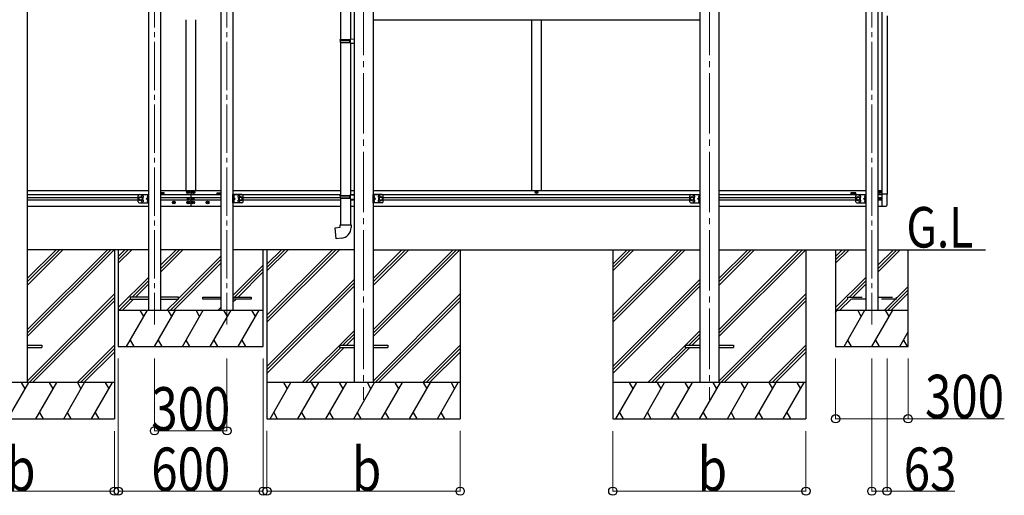
# Model space of a CAD drawing. Units: millimetres. Extents: x 0 to 33640, y 0 to 23760.
# Drawn here: x 14887 to 18965, y 4611 to 6581 of the extents above; entities that cross this region are included whole.
import ezdxf

# ---------------------------------------------------------------- set-up
doc = ezdxf.new("R2010")
doc.units = ezdxf.units.MM
doc.linetypes.add('YCENTER_1', pattern=[13, 10, -1, 1, -1])
doc.linetypes.add('YHIDDEN_1', pattern=[4, 3, -1])
for name, color, linetype, lineweight in [('USER1', 3, 'Continuous', 13), ('YKK_12', 2, 'Continuous', 13), ('YKK_13', 4, 'Continuous', 30), ('YKK_A1', 4, 'Continuous', 30), ('YKK_D', 6, 'Continuous', 13)]:
    doc.layers.add(name, color=color, linetype=linetype, lineweight=lineweight)
doc.styles.add('text-b', font='extslim2.shx', dxfattribs={"width": 0.8, "bigfont": 'extfont2.shx'})

msp = doc.modelspace()

# ---------------------------------------------------------------- linework, layer by layer
at = {"layer": 'YKK_12', "linetype": 'YCENTER_1', "ltscale": 25}
for p, q in [((16311.2, 7984.1), (16311.2, 5006.7)), ((17743.2, 7984.1), (17743.2, 5006.7))]:
    msp.add_line(p, q, dxfattribs=at)
at = {"layer": 'YKK_12', "linetype": 'YCENTER_1', "ltscale": 20}
for p, q in [((15445.2, 7529), (15445.2, 5318.3)), ((15745.2, 7529), (15745.2, 5318.3)), ((18416.2, 7529), (18416.2, 5318.3))]:
    msp.add_line(p, q, dxfattribs=at)
at = {"layer": 'YKK_13'}
for p, q in [((16215.7, 7242.5), (16215.7, 6498.3)), ((16257.7, 7239.9), (16257.7, 6500.8)), ((16213.7, 6496.3), (16214.7, 6498.3)), ((16213.7, 6496.3), (16257.7, 6496.3)), ((16213.7, 6496.3), (16213.7, 6488.3)), ((16213.7, 6488.3), (16257.7, 6488.3)), ((16213.7, 6488.3), (16214.7, 6486.3)), ((16214.7, 6498.3), (16257.7, 6498.3)), ((16214.7, 6486.3), (16257.7, 6486.3)), ((16215.7, 6486.3), (16215.7, 5853.1)), ((16253.2, 6496.3), (16252.8, 6498.3)), ((16253.2, 6488.3), (16252.8, 6486.3)), ((16253.2, 6496.3), (16253.2, 6488.3)), ((16255.7, 6500.8), (16271.7, 6501.3)), ((16255.7, 6498.8), (16255.7, 6500.8)), ((16255.7, 6498.8), (16257.7, 6498.8)), ((16255.7, 6485.8), (16257.7, 6485.8)), ((16255.7, 6483.8), (16255.7, 6485.8)), ((16255.7, 6483.8), (16271.7, 6483.3)), ((16257.7, 6485.8), (16257.7, 6498.8)), ((16257.7, 6483.7), (16257.7, 5855.7)), ((16271.7, 6501.3), (16271.7, 6483.3)), ((15581.7, 5865.9), (15581.7, 5866.9)), ((15581.7, 5866.9), (15582.7, 5866.9)), ((15582.7, 5865.9), (15581.7, 5865.9)), ((15583.2, 5839.8), (15583.2, 5839)), ((15584, 5839.8), (15583.2, 5839.8)), ((15583.2, 5839), (15584, 5839)), ((15583.7, 5867.9), (15583.7, 5868.9)), ((15583.7, 5868.9), (15584.7, 5868.9)), ((15583.7, 5863.9), (15583.7, 5864.9)), ((15584.7, 5863.9), (15583.7, 5863.9)), ((15584.7, 5868.9), (15584.7, 5867.9)), ((15584.7, 5864.9), (15584.7, 5863.9)), ((15585.6, 5841.4), (15584.8, 5841.4)), ((15584.8, 5841.4), (15584.8, 5840.6)), ((15584.8, 5838.1), (15584.8, 5837.3)), ((15584.8, 5837.3), (15585.6, 5837.3)), ((15585.6, 5840.6), (15585.6, 5841.4)), ((15585.6, 5837.3), (15585.6, 5838.1)), ((15585.7, 5866.9), (15586.7, 5866.9)), ((15586.7, 5865.9), (15585.7, 5865.9)), ((15587.3, 5839.8), (15586.4, 5839.8)), ((15586.4, 5839), (15587.3, 5839)), ((15586.7, 5866.9), (15586.7, 5865.9)), ((15587.3, 5839), (15587.3, 5839.8)), ((15603.2, 5839), (15603.2, 5839.8)), ((15603.2, 5839.8), (15604, 5839.8)), ((15604, 5839), (15603.2, 5839)), ((15603.7, 5866.9), (15603.7, 5865.9)), ((15604.7, 5866.9), (15603.7, 5866.9)), ((15603.7, 5865.9), (15604.7, 5865.9)), ((15604.8, 5840.6), (15604.8, 5841.4)), ((15604.8, 5841.4), (15605.6, 5841.4)), ((15604.8, 5837.3), (15604.8, 5838.1)), ((15605.6, 5837.3), (15604.8, 5837.3)), ((15605.6, 5841.4), (15605.6, 5840.6)), ((15605.6, 5838.1), (15605.6, 5837.3)), ((15606.7, 5868.9), (15605.7, 5868.9)), ((15605.7, 5868.9), (15605.7, 5867.9)), ((15605.7, 5864.9), (15605.7, 5863.9)), ((15605.7, 5863.9), (15606.7, 5863.9)), ((15606.5, 5839.8), (15607.3, 5839.8)), ((15607.3, 5839), (15606.5, 5839)), ((15606.7, 5867.9), (15606.7, 5868.9)), ((15606.7, 5863.9), (15606.7, 5864.9)), ((15607.3, 5839.8), (15607.3, 5839)), ((15608.7, 5866.9), (15607.7, 5866.9)), ((15607.7, 5865.9), (15608.7, 5865.9)), ((15608.7, 5865.9), (15608.7, 5866.9)), ((16213.7, 5851.1), (16214.7, 5853.1)), ((16213.7, 5851.1), (16257.7, 5851.1)), ((16213.7, 5851.1), (16213.7, 5843.1)), ((16213.7, 5843.1), (16257.7, 5843.1)), ((16213.7, 5843.1), (16214.7, 5841.1)), ((16214.7, 5853.1), (16257.7, 5853.1)), ((16214.7, 5841.1), (16257.7, 5841.1)), ((16215.7, 5841.1), (16215.7, 5731.1)), ((16253.2, 5851.1), (16252.8, 5853.1)), ((16253.2, 5843.1), (16252.8, 5841.1)), ((16253.2, 5851.1), (16253.2, 5843.1)), ((16255.7, 5855.6), (16271.7, 5856.1)), ((16255.7, 5853.6), (16255.7, 5855.6)), ((16255.7, 5853.6), (16257.7, 5853.6)), ((16255.7, 5840.6), (16257.7, 5840.6)), ((16255.7, 5838.6), (16255.7, 5840.6)), ((16255.7, 5838.6), (16271.7, 5838.2)), ((16257.7, 5840.6), (16257.7, 5853.6)), ((16257.7, 5838.6), (16257.7, 5731.1)), ((16271.7, 5856.1), (16271.7, 5838.2)), ((15522.7, 5824.4), (15522.7, 5823.4)), ((15523.7, 5824.4), (15522.7, 5824.4)), ((15522.7, 5823.4), (15523.7, 5823.4)), ((15525.7, 5826.4), (15524.7, 5826.4)), ((15524.7, 5826.4), (15524.7, 5825.4)), ((15524.7, 5822.4), (15524.7, 5821.4)), ((15524.7, 5821.4), (15525.7, 5821.4)), ((15525.7, 5825.4), (15525.7, 5826.4)), ((15525.7, 5821.4), (15525.7, 5822.4)), ((15527.7, 5824.4), (15526.7, 5824.4)), ((15526.7, 5823.4), (15527.7, 5823.4)), ((15527.7, 5823.4), (15527.7, 5824.4)), ((15582.7, 5824.4), (15582.7, 5823.4)), ((15583.7, 5824.4), (15582.7, 5824.4)), ((15582.7, 5823.4), (15583.7, 5823.4)), ((15585.7, 5826.4), (15584.7, 5826.4)), ((15584.7, 5826.4), (15584.7, 5825.4)), ((15584.7, 5822.4), (15584.7, 5821.4)), ((15584.7, 5821.4), (15585.7, 5821.4)), ((15585.7, 5825.4), (15585.7, 5826.4)), ((15585.7, 5821.4), (15585.7, 5822.4)), ((15587.7, 5824.4), (15586.7, 5824.4)), ((15586.7, 5823.4), (15587.7, 5823.4)), ((15587.7, 5823.4), (15587.7, 5824.4)), ((15602.7, 5823.4), (15602.7, 5824.4)), ((15602.7, 5824.4), (15603.7, 5824.4)), ((15603.7, 5823.4), (15602.7, 5823.4)), ((15604.7, 5825.4), (15604.7, 5826.4)), ((15604.7, 5826.4), (15605.7, 5826.4)), ((15604.7, 5821.4), (15604.7, 5822.4)), ((15605.7, 5821.4), (15604.7, 5821.4)), ((15605.7, 5826.4), (15605.7, 5825.4)), ((15605.7, 5822.4), (15605.7, 5821.4)), ((15606.7, 5824.4), (15607.7, 5824.4)), ((15607.7, 5823.4), (15606.7, 5823.4)), ((15607.7, 5824.4), (15607.7, 5823.4)), ((15662.7, 5823.4), (15662.7, 5824.4)), ((15662.7, 5824.4), (15663.7, 5824.4)), ((15663.7, 5823.4), (15662.7, 5823.4)), ((15664.7, 5825.4), (15664.7, 5826.4)), ((15664.7, 5826.4), (15665.7, 5826.4)), ((15664.7, 5821.4), (15664.7, 5822.4)), ((15665.7, 5821.4), (15664.7, 5821.4)), ((15665.7, 5826.4), (15665.7, 5825.4)), ((15665.7, 5822.4), (15665.7, 5821.4)), ((15666.7, 5824.4), (15667.7, 5824.4)), ((15667.7, 5823.4), (15666.7, 5823.4)), ((15667.7, 5824.4), (15667.7, 5823.4)), ((16193.8, 5719.4), (16213.7, 5721.1)), ((16197.8, 5673.6), (16193.8, 5719.4)), ((16213.7, 5731.1), (16259.7, 5731.1)), ((16213.7, 5721.1), (16213.7, 5731.1)), ((16259.7, 5731.1), (16259.7, 5720.2)), ((16218.6, 5675.4), (16197.8, 5673.6))]:
    msp.add_line(p, q, dxfattribs=at)
at = {"layer": 'YKK_13', "linetype": 'Continuous', "ltscale": 20}
for p, q in [((15378.2, 5826.9), (15378.2, 5851.9)), ((15381.7, 5843.1), (15388.2, 5846.9)), ((15381.7, 5835.6), (15381.7, 5843.1)), ((15388.2, 5831.9), (15381.7, 5835.6)), ((15383.2, 5856.9), (15420.2, 5856.9)), ((15388.2, 5846.9), (15394.7, 5843.1)), ((15394.7, 5835.6), (15388.2, 5831.9)), ((15394.7, 5843.1), (15394.7, 5835.6)), ((15410.7, 5839.4), (15417.7, 5844.4)), ((15417.7, 5834.4), (15410.7, 5839.4)), ((15417.7, 5839.4), (15410.7, 5839.4)), ((15417.7, 5821.9), (15417.7, 5856.9)), ((15420.2, 5821.9), (15420.2, 5856.9)), ((15770.2, 5821.9), (15770.2, 5856.9)), ((15807.2, 5856.9), (15770.2, 5856.9)), ((15772.7, 5821.9), (15772.7, 5856.9)), ((15779.7, 5839.4), (15772.7, 5844.4)), ((15772.7, 5834.4), (15779.7, 5839.4)), ((15772.7, 5839.4), (15779.7, 5839.4)), ((15802.2, 5846.9), (15795.7, 5843.1)), ((15795.7, 5843.1), (15795.7, 5835.6)), ((15795.7, 5835.6), (15802.2, 5831.9)), ((15808.7, 5843.1), (15802.2, 5846.9)), ((15802.2, 5831.9), (15808.7, 5835.6)), ((15808.7, 5835.6), (15808.7, 5843.1)), ((15812.2, 5826.9), (15812.2, 5851.9)), ((16350.7, 5821.9), (16350.7, 5856.9)), ((16387.7, 5856.9), (16350.7, 5856.9)), ((16353.2, 5821.9), (16353.2, 5856.9)), ((16360.2, 5839.4), (16353.2, 5844.4)), ((16353.2, 5834.4), (16360.2, 5839.4)), ((16353.2, 5839.4), (16360.2, 5839.4)), ((16382.7, 5846.9), (16376.2, 5843.1)), ((16376.2, 5843.1), (16376.2, 5835.6)), ((16376.2, 5835.6), (16382.7, 5831.9)), ((16389.2, 5843.1), (16382.7, 5846.9)), ((16382.7, 5831.9), (16389.2, 5835.6)), ((16389.2, 5835.6), (16389.2, 5843.1)), ((16392.7, 5826.9), (16392.7, 5851.9)), ((17661.7, 5826.9), (17661.7, 5851.9)), ((17665.2, 5843.1), (17671.7, 5846.9)), ((17665.2, 5835.6), (17665.2, 5843.1)), ((17671.7, 5831.9), (17665.2, 5835.6)), ((17666.7, 5856.9), (17703.7, 5856.9)), ((17671.7, 5846.9), (17678.2, 5843.1)), ((17678.2, 5835.6), (17671.7, 5831.9)), ((17678.2, 5843.1), (17678.2, 5835.6)), ((17694.2, 5839.4), (17701.2, 5844.4)), ((17701.2, 5834.4), (17694.2, 5839.4)), ((17701.2, 5839.4), (17694.2, 5839.4)), ((17701.2, 5821.9), (17701.2, 5856.9)), ((17703.7, 5821.9), (17703.7, 5856.9)), ((18349.2, 5826.9), (18349.2, 5851.9)), ((18352.7, 5843.1), (18359.2, 5846.9)), ((18352.7, 5835.6), (18352.7, 5843.1)), ((18359.2, 5831.9), (18352.7, 5835.6)), ((18354.2, 5856.9), (18391.2, 5856.9)), ((18359.2, 5846.9), (18365.7, 5843.1)), ((18365.7, 5835.6), (18359.2, 5831.9)), ((18365.7, 5843.1), (18365.7, 5835.6)), ((18381.7, 5839.4), (18388.7, 5844.4)), ((18388.7, 5834.4), (18381.7, 5839.4)), ((18388.7, 5839.4), (18381.7, 5839.4)), ((18388.7, 5821.9), (18388.7, 5856.9)), ((18391.2, 5821.9), (18391.2, 5856.9)), ((18479.7, 5857.6), (18459.2, 5857.6)), ((18459.2, 5808.4), (18459.2, 5857.6)), ((18479.7, 5814.7), (18479.7, 5857.6)), ((15383.2, 5821.9), (15420.2, 5821.9)), ((15807.2, 5821.9), (15770.2, 5821.9)), ((16387.7, 5821.9), (16350.7, 5821.9)), ((17666.7, 5821.9), (17703.7, 5821.9)), ((18354.2, 5821.9), (18391.2, 5821.9)), ((18459.2, 5808.4), (18474.5, 5809.2)), ((15345.2, 5432), (15345.2, 5424)), ((15420.2, 5432), (15345.2, 5432)), ((15345.2, 5424), (15420.2, 5424)), ((15545.2, 5432), (15470.2, 5432)), ((15470.2, 5424), (15545.2, 5424)), ((15545.2, 5424), (15545.2, 5432)), ((15645.2, 5424), (15645.2, 5432)), ((15645.2, 5432), (15720.2, 5432)), ((15720.2, 5424), (15645.2, 5424)), ((15770.2, 5432), (15845.2, 5432)), ((15845.2, 5424), (15770.2, 5424)), ((15845.2, 5432), (15845.2, 5424))]:
    msp.add_line(p, q, dxfattribs=at)
at = {"layer": 'YKK_13', "linetype": 'YHIDDEN_1', "ltscale": 0.5}
for p, q in [((15417.5, 5849.6), (15415.2, 5850.7)), ((15417.5, 5847.2), (15415.2, 5846.1)), ((15417.5, 5831.6), (15415.2, 5832.7)), ((15418.1, 5848.4), (15417.5, 5849.6)), ((15418.1, 5848.4), (15417.5, 5847.2)), ((15418.1, 5830.4), (15417.5, 5831.6)), ((15772.3, 5848.4), (15773, 5849.6)), ((15772.3, 5848.4), (15773, 5847.2)), ((15772.3, 5830.4), (15773, 5831.6)), ((15773, 5849.6), (15775.2, 5850.7)), ((15773, 5847.2), (15775.2, 5846.1)), ((15773, 5831.6), (15775.2, 5832.7)), ((16352.8, 5848.4), (16353.5, 5849.6)), ((16352.8, 5848.4), (16353.5, 5847.2)), ((16352.8, 5830.4), (16353.5, 5831.6)), ((16353.5, 5849.6), (16355.7, 5850.7)), ((16353.5, 5847.2), (16355.7, 5846.1)), ((16353.5, 5831.6), (16355.7, 5832.7)), ((17701, 5849.6), (17698.7, 5850.7)), ((17701, 5847.2), (17698.7, 5846.1)), ((17701, 5831.6), (17698.7, 5832.7)), ((17701.6, 5848.4), (17701, 5849.6)), ((17701.6, 5848.4), (17701, 5847.2)), ((17701.6, 5830.4), (17701, 5831.6)), ((18388.5, 5849.6), (18386.2, 5850.7)), ((18388.5, 5847.2), (18386.2, 5846.1)), ((18388.5, 5831.6), (18386.2, 5832.7)), ((18389.1, 5848.4), (18388.5, 5849.6)), ((18389.1, 5848.4), (18388.5, 5847.2)), ((18389.1, 5830.4), (18388.5, 5831.6)), ((15417.5, 5829.2), (15415.2, 5828.1)), ((15418.1, 5830.4), (15417.5, 5829.2)), ((15772.3, 5830.4), (15773, 5829.2)), ((15773, 5829.2), (15775.2, 5828.1)), ((16352.8, 5830.4), (16353.5, 5829.2)), ((16353.5, 5829.2), (16355.7, 5828.1)), ((17701, 5829.2), (17698.7, 5828.1)), ((17701.6, 5830.4), (17701, 5829.2)), ((18388.5, 5829.2), (18386.2, 5828.1)), ((18389.1, 5830.4), (18388.5, 5829.2))]:
    msp.add_line(p, q, dxfattribs=at)
at = {"layer": 'YKK_13', "linetype": 'Continuous'}
for p, q in [((15417.2, 5852.4), (15416.4, 5852.2)), ((15417.2, 5844.4), (15416.4, 5844.5)), ((15417.2, 5834.4), (15416.4, 5834.2)), ((15417.2, 5844.4), (15417.2, 5852.4)), ((15417.2, 5852.4), (15417.7, 5852.3)), ((15417.2, 5844.4), (15417.7, 5844.5)), ((15417.2, 5826.4), (15417.2, 5834.4)), ((15417.2, 5834.4), (15417.7, 5834.3)), ((15417.7, 5852.3), (15417.7, 5844.5)), ((15417.7, 5834.3), (15417.7, 5826.5)), ((15773.2, 5852.4), (15772.7, 5852.3)), ((15772.7, 5852.3), (15772.7, 5844.5)), ((15773.2, 5844.4), (15772.7, 5844.5)), ((15773.2, 5834.4), (15772.7, 5834.3)), ((15772.7, 5834.3), (15772.7, 5826.5)), ((15773.2, 5844.4), (15773.2, 5852.4)), ((15773.2, 5852.4), (15774, 5852.2)), ((15773.2, 5844.4), (15774, 5844.5)), ((15773.2, 5826.4), (15773.2, 5834.4)), ((15773.2, 5834.4), (15774, 5834.2)), ((16353.7, 5852.4), (16353.2, 5852.3)), ((16353.2, 5852.3), (16353.2, 5844.5)), ((16353.7, 5844.4), (16353.2, 5844.5)), ((16353.7, 5834.4), (16353.2, 5834.3)), ((16353.2, 5834.3), (16353.2, 5826.5)), ((16353.7, 5844.4), (16353.7, 5852.4)), ((16353.7, 5852.4), (16354.5, 5852.2)), ((16353.7, 5844.4), (16354.5, 5844.5)), ((16353.7, 5826.4), (16353.7, 5834.4)), ((16353.7, 5834.4), (16354.5, 5834.2)), ((17700.7, 5852.4), (17699.9, 5852.2)), ((17700.7, 5844.4), (17699.9, 5844.5)), ((17700.7, 5834.4), (17699.9, 5834.2)), ((17700.7, 5844.4), (17700.7, 5852.4)), ((17700.7, 5852.4), (17701.2, 5852.3)), ((17700.7, 5844.4), (17701.2, 5844.5)), ((17700.7, 5826.4), (17700.7, 5834.4)), ((17700.7, 5834.4), (17701.2, 5834.3)), ((17701.2, 5852.3), (17701.2, 5844.5)), ((17701.2, 5834.3), (17701.2, 5826.5)), ((18388.2, 5852.4), (18387.4, 5852.2)), ((18388.2, 5844.4), (18387.4, 5844.5)), ((18388.2, 5834.4), (18387.4, 5834.2)), ((18388.2, 5844.4), (18388.2, 5852.4)), ((18388.2, 5852.4), (18388.7, 5852.3)), ((18388.2, 5844.4), (18388.7, 5844.5)), ((18388.2, 5826.4), (18388.2, 5834.4)), ((18388.2, 5834.4), (18388.7, 5834.3)), ((18388.7, 5852.3), (18388.7, 5844.5)), ((18388.7, 5834.3), (18388.7, 5826.5)), ((15417.2, 5826.4), (15416.4, 5826.5)), ((15417.2, 5826.4), (15417.7, 5826.5)), ((15773.2, 5826.4), (15772.7, 5826.5)), ((15773.2, 5826.4), (15774, 5826.5)), ((16353.7, 5826.4), (16353.2, 5826.5)), ((16353.7, 5826.4), (16354.5, 5826.5)), ((17700.7, 5826.4), (17699.9, 5826.5)), ((17700.7, 5826.4), (17701.2, 5826.5)), ((18388.2, 5826.4), (18387.4, 5826.5)), ((18388.2, 5826.4), (18388.7, 5826.5))]:
    msp.add_line(p, q, dxfattribs=at)
at = {"layer": 'YKK_13', "linetype": 'Continuous', "ltscale": 0.5}
for p, q in [((17024.7, 5865.9), (17024.7, 5866.9)), ((17024.7, 5866.9), (17025.7, 5866.9)), ((17025.7, 5865.9), (17024.7, 5865.9)), ((17026.7, 5867.9), (17026.7, 5868.9)), ((17026.7, 5868.9), (17027.7, 5868.9)), ((17026.7, 5863.9), (17026.7, 5864.9)), ((17027.7, 5863.9), (17026.7, 5863.9)), ((17027.7, 5868.9), (17027.7, 5867.9)), ((17027.7, 5864.9), (17027.7, 5863.9)), ((17028.7, 5866.9), (17029.7, 5866.9)), ((17029.7, 5865.9), (17028.7, 5865.9)), ((17029.7, 5866.9), (17029.7, 5865.9)), ((18445.7, 5866.9), (18445.7, 5865.9)), ((18446.7, 5866.9), (18445.7, 5866.9)), ((18445.7, 5865.9), (18446.7, 5865.9)), ((18447.2, 5839), (18447.2, 5839.8)), ((18447.2, 5839.8), (18448, 5839.8)), ((18448, 5839), (18447.2, 5839)), ((18448.7, 5868.9), (18447.7, 5868.9)), ((18447.7, 5868.9), (18447.7, 5867.9)), ((18447.7, 5864.9), (18447.7, 5863.9)), ((18447.7, 5863.9), (18448.7, 5863.9)), ((18448.7, 5867.9), (18448.7, 5868.9)), ((18448.7, 5863.9), (18448.7, 5864.9)), ((18448.8, 5840.6), (18448.8, 5841.4)), ((18448.8, 5841.4), (18449.6, 5841.4)), ((18448.8, 5837.3), (18448.8, 5838.1)), ((18449.6, 5837.3), (18448.8, 5837.3)), ((18449.6, 5841.4), (18449.6, 5840.6)), ((18449.6, 5838.1), (18449.6, 5837.3)), ((18450.7, 5866.9), (18449.7, 5866.9)), ((18449.7, 5865.9), (18450.7, 5865.9)), ((18450.5, 5839.8), (18451.3, 5839.8)), ((18451.3, 5839), (18450.5, 5839)), ((18450.7, 5865.9), (18450.7, 5866.9)), ((18451.3, 5839.8), (18451.3, 5839))]:
    msp.add_line(p, q, dxfattribs=at)
at = {"layer": 'YKK_13', "linetype": 'YHIDDEN_1', "ltscale": 20}
for p, q in [((18316.2, 5424), (18316.2, 5432)), ((18316.2, 5432), (18391.2, 5432)), ((18391.2, 5424), (18316.2, 5424)), ((18441.2, 5432), (18516.2, 5432)), ((18516.2, 5424), (18441.2, 5424)), ((18516.2, 5432), (18516.2, 5424))]:
    msp.add_line(p, q, dxfattribs=at)
at = {"layer": 'YKK_13', "ltscale": 25}
for p, q in [((14918.7, 5232.5), (14979.2, 5232.5)), ((14918.7, 5223.5), (14979.2, 5223.5)), ((14979.2, 5232.5), (14979.2, 5223.5)), ((16211.2, 5232.5), (16211.2, 5223.5)), ((16211.2, 5232.5), (16271.7, 5232.5)), ((16211.2, 5223.5), (16271.7, 5223.5)), ((16350.7, 5232.5), (16411.2, 5232.5)), ((16350.7, 5223.5), (16411.2, 5223.5)), ((16411.2, 5232.5), (16411.2, 5223.5)), ((17643.2, 5232.5), (17643.2, 5223.5)), ((17643.2, 5232.5), (17703.7, 5232.5)), ((17643.2, 5223.5), (17703.7, 5223.5)), ((17782.7, 5232.5), (17843.2, 5232.5)), ((17782.7, 5223.5), (17843.2, 5223.5)), ((17843.2, 5232.5), (17843.2, 5223.5))]:
    msp.add_line(p, q, dxfattribs=at)
at = {"layer": 'YKK_13'}
for centre, radius in [((15584.2, 5866.4), 5.9), ((15606.2, 5866.4), 5.9), ((15585.2, 5839.4), 3.75), ((15605.2, 5839.4), 3.75), ((15525.2, 5823.9), 5.9), ((15585.2, 5823.9), 5.9), ((15605.2, 5823.9), 5.9), ((15665.2, 5823.9), 5.9)]:
    msp.add_circle(centre, radius, dxfattribs=at)
at = {"layer": 'YKK_13', "linetype": 'Continuous', "ltscale": 0.5}
for centre, radius in [((17027.2, 5866.4), 5.9), ((18448.2, 5866.4), 5.9), ((18449.2, 5839.4), 3.75)]:
    msp.add_circle(centre, radius, dxfattribs=at)
at = {"layer": 'YKK_13', "linetype": 'Continuous', "ltscale": 20}
for centre, radius in [((15388.2, 5839.4), 8.5), ((15388.2, 5839.4), 7.5), ((15388.2, 5839.4), 6.5), ((15802.2, 5839.4), 8.5), ((15802.2, 5839.4), 7.5), ((15802.2, 5839.4), 6.5), ((16382.7, 5839.4), 8.5), ((16382.7, 5839.4), 7.5), ((16382.7, 5839.4), 6.5), ((17671.7, 5839.4), 8.5), ((17671.7, 5839.4), 7.5), ((17671.7, 5839.4), 6.5), ((18359.2, 5839.4), 8.5), ((18359.2, 5839.4), 7.5), ((18359.2, 5839.4), 6.5)]:
    msp.add_circle(centre, radius, dxfattribs=at)
at = {"layer": 'YKK_13', "linetype": 'Continuous', "ltscale": 0.5}
for centre, radius, start, end in [((15383.2, 5851.9), 5, 90, 180), ((15395.2, 5847.9), 4.25, 274.7608, 186.2943), ((15395.2, 5830.9), 4.25, 173.7057, 85.2392), ((15795.2, 5847.9), 4.25, 353.7057, 265.2392), ((15795.2, 5830.9), 4.25, 94.7608, 6.2943), ((15807.2, 5851.9), 5, 0, 90), ((16375.7, 5847.9), 4.25, 353.7057, 265.2392), ((16375.7, 5830.9), 4.25, 94.7608, 6.2943), ((16387.7, 5851.9), 5, 0, 90), ((17025.7, 5867.9), 1, 270, 0), ((17025.7, 5864.9), 1, 0, 90), ((17028.7, 5867.9), 1, 180, 270), ((17028.7, 5864.9), 1, 90, 180), ((17666.7, 5851.9), 5, 90, 180), ((17678.7, 5847.9), 4.25, 274.7608, 186.2943), ((17678.7, 5830.9), 4.25, 173.7057, 85.2392), ((18354.2, 5851.9), 5, 90, 180), ((18366.2, 5847.9), 4.25, 274.7608, 186.2943), ((18366.2, 5830.9), 4.25, 173.7057, 85.2392), ((18446.7, 5867.9), 1, 270, 0), ((18446.7, 5864.9), 1, 0, 90), ((18448, 5840.6), 0.82, 270, 0), ((18448, 5838.1), 0.82, 0, 90), ((18449.7, 5867.9), 1, 180, 270), ((18449.7, 5864.9), 1, 90, 180), ((18450.5, 5840.6), 0.82, 180, 270), ((18450.5, 5838.1), 0.82, 90, 180), ((15383.2, 5826.9), 5, 180, 270), ((15807.2, 5826.9), 5, 270, 0), ((16387.7, 5826.9), 5, 270, 0), ((17666.7, 5826.9), 5, 180, 270), ((18354.2, 5826.9), 5, 180, 270), ((18474.2, 5814.7), 5.5, 273, 0)]:
    msp.add_arc(centre, radius, start, end, dxfattribs=at)
at = {"layer": 'YKK_13', "linetype": 'Continuous'}
for centre, radius, start, end in [((15421.3, 5848.4), 6.5, 147.9441, 212.0559), ((15421.3, 5830.4), 6.5, 147.9441, 212.0559), ((15416.6, 5851.3), 0.9, 100, 147.9441), ((15416.6, 5845.4), 0.9, 212.0559, 260), ((15416.6, 5833.3), 0.9, 100, 147.9441), ((15773.9, 5851.3), 0.9, 32.0559, 80), ((15773.9, 5845.4), 0.9, 280, 327.9441), ((15773.9, 5833.3), 0.9, 32.0559, 80), ((15769.1, 5848.4), 6.5, 327.9441, 32.0559), ((15769.1, 5830.4), 6.5, 327.9441, 32.0559), ((16354.4, 5851.3), 0.9, 32.0559, 80), ((16354.4, 5845.4), 0.9, 280, 327.9441), ((16354.4, 5833.3), 0.9, 32.0559, 80), ((16349.6, 5848.4), 6.5, 327.9441, 32.0559), ((16349.6, 5830.4), 6.5, 327.9441, 32.0559), ((17704.8, 5848.4), 6.5, 147.9441, 212.0559), ((17704.8, 5830.4), 6.5, 147.9441, 212.0559), ((17700.1, 5851.3), 0.9, 100, 147.9441), ((17700.1, 5845.4), 0.9, 212.0559, 260), ((17700.1, 5833.3), 0.9, 100, 147.9441), ((18392.3, 5848.4), 6.5, 147.9441, 212.0559), ((18392.3, 5830.4), 6.5, 147.9441, 212.0559), ((18387.6, 5851.3), 0.9, 100, 147.9441), ((18387.6, 5845.4), 0.9, 212.0559, 260), ((18387.6, 5833.3), 0.9, 100, 147.9441), ((15416.6, 5827.4), 0.9, 212.0559, 260), ((15773.9, 5827.4), 0.9, 280, 327.9441), ((16354.4, 5827.4), 0.9, 280, 327.9441), ((17700.1, 5827.4), 0.9, 212.0559, 260), ((18387.6, 5827.4), 0.9, 212.0559, 260)]:
    msp.add_arc(centre, radius, start, end, dxfattribs=at)
at = {"layer": 'YKK_13'}
for centre, radius, start, end in [((15582.7, 5867.9), 1, 270, 0), ((15582.7, 5864.9), 1, 0, 90), ((15584, 5840.6), 0.82, 270, 0), ((15584, 5838.1), 0.82, 0, 90), ((15585.7, 5867.9), 1, 180, 270), ((15585.7, 5864.9), 1, 90, 180), ((15586.4, 5840.6), 0.82, 180, 270), ((15586.4, 5838.1), 0.82, 90, 180), ((15604, 5840.6), 0.82, 270, 0), ((15604, 5838.1), 0.82, 0, 90), ((15604.7, 5867.9), 1, 270, 0), ((15604.7, 5864.9), 1, 0, 90), ((15606.5, 5840.6), 0.82, 180, 270), ((15606.5, 5838.1), 0.82, 90, 180), ((15607.7, 5867.9), 1, 180, 270), ((15607.7, 5864.9), 1, 90, 180), ((15523.7, 5825.4), 1, 270, 0), ((15523.7, 5822.4), 1, 0, 90), ((15526.7, 5825.4), 1, 180, 270), ((15526.7, 5822.4), 1, 90, 180), ((15583.7, 5825.4), 1, 270, 0), ((15583.7, 5822.4), 1, 0, 90), ((15586.7, 5825.4), 1, 180, 270), ((15586.7, 5822.4), 1, 90, 180), ((15603.7, 5825.4), 1, 270, 0), ((15603.7, 5822.4), 1, 0, 90), ((15606.7, 5825.4), 1, 180, 270), ((15606.7, 5822.4), 1, 90, 180), ((15663.7, 5825.4), 1, 270, 0), ((15663.7, 5822.4), 1, 0, 90), ((15666.7, 5825.4), 1, 180, 270), ((15666.7, 5822.4), 1, 90, 180), ((16214.7, 5720.2), 45, 275, 0)]:
    msp.add_arc(centre, radius, start, end, dxfattribs=at)
at = {"layer": 'YKK_A1', "ltscale": 20}
for p, q in [((14918.7, 7554.4), (14918.7, 5078)), ((16271.7, 7554.4), (16271.7, 5078)), ((16350.7, 7554.4), (16350.7, 5078)), ((17703.7, 7554.4), (17703.7, 5078)), ((17782.7, 7554.4), (17782.7, 5078))]:
    msp.add_line(p, q, dxfattribs=at)
at = {"layer": 'YKK_A1', "linetype": 'Continuous', "ltscale": 20}
for p, q in [((15420.2, 7522.1), (15420.2, 5378)), ((15470.2, 7522.1), (15470.2, 5378)), ((15720.2, 7522.1), (15720.2, 5378)), ((15770.2, 7522.1), (15770.2, 5378)), ((18391.2, 7522.1), (18391.2, 5378)), ((18441.2, 7522.1), (18441.2, 5378)), ((18459.2, 5808.4), (18459.2, 7482.4)), ((17007.2, 6580.9), (17007.2, 5872.9)), ((17047.2, 6580.9), (17047.2, 5872.9)), ((18479.2, 6596.4), (18479.2, 5857.6)), ((14918.7, 5872.9), (15420.2, 5872.9)), ((15470.2, 5872.9), (15595.2, 5872.9)), ((15595.2, 5872.9), (15720.2, 5872.9)), ((15770.2, 5872.9), (16215.7, 5872.9)), ((16257.7, 5872.9), (16271.7, 5872.9)), ((16350.7, 5872.9), (17703.7, 5872.9)), ((17782.7, 5872.9), (18391.2, 5872.9)), ((18441.2, 5872.9), (18459.2, 5872.9)), ((14918.7, 5857.4), (15420.2, 5857.4)), ((14918.7, 5843.9), (15378.2, 5843.9)), ((14918.7, 5834.9), (15378.2, 5834.9)), ((15470.2, 5857.4), (15595.2, 5857.4)), ((15470.2, 5843.9), (15595.2, 5843.9)), ((15470.2, 5834.9), (15595.2, 5834.9)), ((15595.2, 5857.4), (15720.2, 5857.4)), ((15595.2, 5843.9), (15720.2, 5843.9)), ((15595.2, 5834.9), (15720.2, 5834.9)), ((15770.2, 5857.4), (16215.7, 5857.4)), ((15812.2, 5843.9), (16213.7, 5843.9)), ((15812.2, 5834.9), (16215.7, 5834.9)), ((16257.7, 5857.4), (16271.7, 5857.4)), ((16257.7, 5834.9), (16271.7, 5834.9)), ((16350.7, 5857.4), (17703.7, 5857.4)), ((16392.7, 5843.9), (17661.7, 5843.9)), ((16392.7, 5834.9), (17661.7, 5834.9)), ((17782.7, 5857.4), (18391.2, 5857.4)), ((17782.7, 5843.9), (18349.2, 5843.9)), ((17782.7, 5834.9), (18349.2, 5834.9)), ((18441.2, 5857.4), (18459.2, 5857.4)), ((18441.2, 5843.9), (18459.2, 5843.9)), ((18441.2, 5834.9), (18459.2, 5834.9)), ((14918.7, 5808.9), (15420.2, 5808.9)), ((15470.2, 5808.9), (15595.2, 5808.9)), ((15595.2, 5808.9), (15720.2, 5808.9)), ((15770.2, 5808.9), (16215.7, 5808.9)), ((16257.7, 5808.9), (16271.7, 5808.9)), ((16350.5, 5808.9), (17703.7, 5808.9)), ((17782.7, 5808.9), (18391.2, 5808.9)), ((18441.2, 5808.9), (18459.2, 5808.9)), ((15295.2, 5628), (15295.2, 5228)), ((15295.2, 5600.6), (15322.6, 5628)), ((15295.2, 5586.5), (15336.7, 5628)), ((15295.2, 5572.3), (15350.9, 5628)), ((15470.2, 5535.2), (15563, 5628)), ((15470.2, 5549.4), (15548.8, 5628)), ((15470.2, 5563.5), (15534.7, 5628)), ((15895.2, 5228), (15895.2, 5628)), ((18266.2, 5628), (18266.2, 5228)), ((18266.2, 5600.6), (18293.6, 5628)), ((18266.2, 5586.5), (18307.7, 5628)), ((18266.2, 5572.3), (18321.9, 5628)), ((18441.2, 5535.2), (18534, 5628)), ((18441.2, 5549.4), (18519.8, 5628)), ((18441.2, 5563.5), (18505.7, 5628)), ((18566.2, 5228), (18566.2, 5628)), ((15511, 5378), (15720.2, 5587.2)), ((15545.2, 5426.4), (15720.2, 5601.4)), ((15525.1, 5378), (15720.2, 5573.1)), ((15770.2, 5439.2), (15895.2, 5564.2)), ((15777.1, 5432), (15895.2, 5550.1)), ((15295.2, 5388.5), (15420.2, 5513.5)), ((15791.2, 5432), (15895.2, 5535.9)), ((18266.2, 5388.5), (18391.2, 5513.5)), ((15352.8, 5432), (15420.2, 5499.4)), ((15367, 5432), (15420.2, 5485.2)), ((18323.8, 5432), (18391.2, 5499.4)), ((18338, 5432), (18391.2, 5485.2)), ((18516.2, 5426.4), (18566.2, 5476.4)), ((15298.8, 5378), (15344.8, 5424)), ((15313, 5378), (15359, 5424)), ((15496.8, 5378), (15542.8, 5424)), ((15770.2, 5410.9), (15783.2, 5424)), ((18269.8, 5378), (18316.2, 5424.4)), ((18284, 5378), (18330, 5424)), ((18467.8, 5378), (18513.8, 5424)), ((18482, 5378), (18566.2, 5462.2)), ((18496.1, 5378), (18566.2, 5448.1)), ((15709, 5378), (15720.2, 5389.2)), ((15295.2, 5378), (15895.2, 5378)), ((15329.8, 5228), (15416.4, 5378)), ((15401.4, 5352), (15386.4, 5378)), ((15445.2, 5228), (15531.8, 5378)), ((15516.8, 5352), (15501.8, 5378)), ((15560.7, 5228), (15647.3, 5378)), ((15632.3, 5352), (15617.3, 5378)), ((15676.2, 5228), (15762.8, 5378)), ((15747.8, 5352), (15732.8, 5378)), ((15791.6, 5228), (15878.2, 5378)), ((15863.2, 5352), (15848.2, 5378)), ((18266.2, 5368.2), (18271.9, 5378)), ((18266.2, 5378), (18566.2, 5378)), ((18300.8, 5228), (18387.4, 5378)), ((18372.4, 5352), (18357.4, 5378)), ((18416.2, 5228), (18502.8, 5378)), ((18487.8, 5352), (18472.8, 5378)), ((18531.7, 5228), (18566.2, 5287.8)), ((15295.2, 5228), (15895.2, 5228)), ((15344.8, 5254), (15359.8, 5228)), ((15460.2, 5254), (15475.2, 5228)), ((15575.7, 5254), (15590.7, 5228)), ((15691.2, 5254), (15706.2, 5228)), ((15806.6, 5254), (15821.6, 5228)), ((18266.2, 5228), (18566.2, 5228)), ((18315.8, 5254), (18330.8, 5228)), ((18431.2, 5254), (18446.2, 5228)), ((18546.7, 5254), (18561.7, 5228))]:
    msp.add_line(p, q, dxfattribs=at)
at = {"layer": 'YKK_A1'}
for p, q in [((15575.2, 6580.9), (15575.2, 5872.9)), ((15615.2, 6580.9), (15615.2, 5872.9)), ((15595.2, 5872.9), (15595.2, 5808.9)), ((15595.2, 5872.9), (15595.2, 5808.9)), ((15485.2, 5864.4), (15470.2, 5864.4)), ((15470.2, 5859.4), (15485.2, 5859.4)), ((15485.2, 5859.4), (15485.2, 5864.4)), ((15705.2, 5859.4), (15705.2, 5864.4)), ((15705.2, 5864.4), (15720.2, 5864.4)), ((15720.2, 5859.4), (15705.2, 5859.4)), ((18349.2, 5864.4), (18329.2, 5864.4)), ((18329.2, 5864.4), (18329.2, 5859.4)), ((18329.2, 5859.4), (18349.2, 5859.4)), ((18349.2, 5859.4), (18349.2, 5864.4))]:
    msp.add_line(p, q, dxfattribs=at)
at = {"layer": 'YKK_A1', "linetype": 'Continuous', "ltscale": 0.5}
msp.add_line((16350.7, 6580.9), (17703.7, 6580.9), dxfattribs=at)
at = {"layer": 'YKK_A1', "ltscale": 25}
for p, q in [((15420.2, 5628), (14918.7, 5628)), ((15279.2, 5628), (15279.2, 4928)), ((15720.2, 5628), (15470.2, 5628)), ((16271.7, 5628), (15770.2, 5628)), ((15911.2, 5628), (15911.2, 4928)), ((16350.7, 5628), (17703.7, 5628)), ((16711.2, 5628), (16711.2, 4928)), ((17343.2, 5628), (17343.2, 4928)), ((17782.7, 5628), (18391.2, 5628)), ((18143.2, 5628), (18143.2, 4928)), ((18441.2, 5628), (18886.4, 5628))]:
    msp.add_line(p, q, dxfattribs=at)
at = {"layer": 'YKK_A1', "linetype": 'Continuous', "ltscale": 25}
for p, q in [((14918.7, 5268.2), (15278.5, 5628)), ((14918.7, 5296.5), (15250.2, 5628)), ((14918.7, 5282.4), (15264.3, 5628)), ((14918.7, 5480.3), (15066.4, 5628)), ((14918.7, 5494.5), (15052.2, 5628)), ((14918.7, 5508.6), (15038.1, 5628)), ((15911.2, 5356.5), (16182.7, 5628)), ((15911.2, 5342.3), (16196.9, 5628)), ((15911.2, 5328.2), (16211, 5628)), ((15911.2, 5568.6), (15970.6, 5628)), ((15911.2, 5554.5), (15984.7, 5628)), ((15911.2, 5540.3), (15998.9, 5628)), ((16350.7, 5268.2), (16710.5, 5628)), ((16350.7, 5296.5), (16682.2, 5628)), ((16350.7, 5282.4), (16696.3, 5628)), ((16350.7, 5480.3), (16498.4, 5628)), ((16350.7, 5494.5), (16484.2, 5628)), ((16350.7, 5508.6), (16470.1, 5628)), ((17343.2, 5356.5), (17614.7, 5628)), ((17343.2, 5342.3), (17628.9, 5628)), ((17343.2, 5328.2), (17643, 5628)), ((17343.2, 5568.6), (17402.6, 5628)), ((17343.2, 5554.5), (17416.7, 5628)), ((17343.2, 5540.3), (17430.9, 5628)), ((17782.7, 5268.2), (18142.5, 5628)), ((17782.7, 5296.5), (18114.2, 5628)), ((17782.7, 5282.4), (18128.3, 5628)), ((17782.7, 5480.3), (17930.4, 5628)), ((17782.7, 5494.5), (17916.2, 5628)), ((17782.7, 5508.6), (17902.1, 5628)), ((15911.2, 5144.3), (16271.7, 5504.8)), ((17343.2, 5144.3), (17703.7, 5504.8)), ((15911.2, 5130.2), (16271.7, 5490.7)), ((15911.2, 5116.1), (16271.7, 5476.6)), ((17343.2, 5130.2), (17703.7, 5490.7)), ((17343.2, 5116.1), (17703.7, 5476.6)), ((14918.7, 5084.4), (15279.2, 5444.9)), ((14926.5, 5078), (15279.2, 5430.7)), ((16350.7, 5084.4), (16711.2, 5444.9)), ((16358.5, 5078), (16711.2, 5430.7)), ((17782.7, 5084.4), (18143.2, 5444.9)), ((17790.5, 5078), (18143.2, 5430.7)), ((14940.6, 5078), (15279.2, 5416.6)), ((16372.6, 5078), (16711.2, 5416.6)), ((17804.6, 5078), (18143.2, 5416.6)), ((16057, 5078), (16271.7, 5292.7)), ((16225.6, 5232.5), (16271.7, 5278.6)), ((16239.8, 5232.5), (16271.7, 5264.4)), ((17489, 5078), (17703.7, 5292.7)), ((17657.6, 5232.5), (17703.7, 5278.6)), ((17671.8, 5232.5), (17703.7, 5264.4)), ((15124.5, 5078), (15279.2, 5232.7)), ((16071.1, 5078), (16216.6, 5223.5)), ((16085.3, 5078), (16230.8, 5223.5)), ((16556.5, 5078), (16711.2, 5232.7)), ((17503.1, 5078), (17648.6, 5223.5)), ((17517.3, 5078), (17662.8, 5223.5)), ((17988.5, 5078), (18143.2, 5232.7)), ((15138.6, 5078), (15279.2, 5218.6)), ((15152.7, 5078), (15279.2, 5204.5)), ((16570.6, 5078), (16711.2, 5218.6)), ((16584.7, 5078), (16711.2, 5204.5)), ((18002.6, 5078), (18143.2, 5218.6)), ((18016.7, 5078), (18143.2, 5204.5)), ((15279.2, 5078), (14479.2, 5078)), ((14838.3, 4928), (14924.9, 5078)), ((14909.9, 5052), (14894.9, 5078)), ((14953.8, 4928), (15040.4, 5078)), ((15025.4, 5052), (15010.4, 5078)), ((15069.3, 4928), (15155.9, 5078)), ((15125.9, 5078), (15140.9, 5052)), ((15184.7, 4928), (15271.3, 5078)), ((15241.3, 5078), (15256.3, 5052)), ((16711.2, 5078), (15911.2, 5078)), ((15923.9, 4928), (16010.5, 5078)), ((15995.5, 5052), (15980.5, 5078)), ((16039.4, 4928), (16126, 5078)), ((16111, 5052), (16096, 5078)), ((16154.9, 4928), (16241.5, 5078)), ((16226.5, 5052), (16211.5, 5078)), ((16270.3, 4928), (16356.9, 5078)), ((16341.9, 5052), (16326.9, 5078)), ((16385.8, 4928), (16472.4, 5078)), ((16457.4, 5052), (16442.4, 5078)), ((16501.3, 4928), (16587.9, 5078)), ((16557.9, 5078), (16572.9, 5052)), ((16616.7, 4928), (16703.3, 5078)), ((16673.3, 5078), (16688.3, 5052)), ((18143.2, 5078), (17343.2, 5078)), ((17355.9, 4928), (17442.5, 5078)), ((17427.5, 5052), (17412.5, 5078)), ((17471.4, 4928), (17558, 5078)), ((17543, 5052), (17528, 5078)), ((17586.9, 4928), (17673.5, 5078)), ((17658.5, 5052), (17643.5, 5078)), ((17702.3, 4928), (17788.9, 5078)), ((17773.9, 5052), (17758.9, 5078)), ((17817.8, 4928), (17904.4, 5078)), ((17889.4, 5052), (17874.4, 5078)), ((17933.3, 4928), (18019.9, 5078)), ((17989.9, 5078), (18004.9, 5052)), ((18048.7, 4928), (18135.3, 5078)), ((18105.3, 5078), (18120.3, 5052)), ((14968.8, 4954), (14983.8, 4928)), ((15084.3, 4954), (15099.3, 4928)), ((15199.7, 4954), (15214.7, 4928)), ((15938.9, 4954), (15953.9, 4928)), ((16054.4, 4954), (16069.4, 4928)), ((16169.9, 4954), (16184.9, 4928)), ((16285.3, 4954), (16300.3, 4928)), ((16400.8, 4954), (16415.8, 4928)), ((16516.3, 4954), (16531.3, 4928)), ((16631.7, 4954), (16646.7, 4928)), ((17370.9, 4954), (17385.9, 4928)), ((17486.4, 4954), (17501.4, 4928)), ((17601.9, 4954), (17616.9, 4928)), ((17717.3, 4954), (17732.3, 4928)), ((17832.8, 4954), (17847.8, 4928)), ((17948.3, 4954), (17963.3, 4928)), ((18063.7, 4954), (18078.7, 4928)), ((14479.2, 4928), (15279.2, 4928)), ((15911.2, 4928), (16711.2, 4928)), ((17343.2, 4928), (18143.2, 4928))]:
    msp.add_line(p, q, dxfattribs=at)
at = {"layer": 'YKK_D'}
for p, q in [((15295.2, 5178), (15295.2, 4627)), ((15445.2, 5178), (15445.2, 4877)), ((15745.2, 5178), (15745.2, 4877)), ((15895.2, 5178), (15895.2, 4627)), ((18266.2, 5178), (18266.2, 4927)), ((18416.2, 5178), (18416.2, 4627)), ((18479.2, 5178), (18479.2, 4627)), ((18566.2, 5178), (18566.2, 4927)), ((18266.2, 4928), (18566.2, 4928)), ((18566.2, 4928), (18964.6, 4928)), ((15279.2, 4877), (15279.2, 4627)), ((15445.2, 4878), (15745.2, 4878)), ((15911.2, 4878), (15911.2, 4627)), ((16711.2, 4878), (16711.2, 4627)), ((17343.2, 4877), (17343.2, 4627)), ((18143.2, 4877), (18143.2, 4627)), ((14479.2, 4628), (15279.2, 4628)), ((15295.2, 4628), (15895.2, 4628)), ((15911.2, 4628), (16711.2, 4628)), ((17343.2, 4628), (18143.2, 4628)), ((18416.2, 4628), (18479.2, 4628)), ((18479.2, 4628), (18760, 4628))]:
    msp.add_line(p, q, dxfattribs=at)
at = {"layer": 'YKK_D', "linetype": 'ByBlock', "lineweight": -2}
for centre in [(18266.2, 4928), (18566.2, 4928), (15445.2, 4878), (15745.2, 4878), (15279.2, 4628), (15295.2, 4628), (15895.2, 4628), (15911.2, 4628), (16711.2, 4628), (17343.2, 4628), (18143.2, 4628), (18416.2, 4628), (18479.2, 4628)]:
    msp.add_circle(centre, 17, dxfattribs=at)

# ---------------------------------------------------------------- texts
at = {"layer": 'USER1', "style": 'text-b', "width": 0.8}
msp.add_text('G.L', height=168, dxfattribs=at).set_placement((18559.2, 5637.2))
at = {"layer": 'YKK_D', "style": 'text-b', "width": 0.8}
for s, p in [('300', (18636.2, 4930)), ('300', (15432, 4878.8)), ('b', (14831.2, 4628.8)), ('600', (15432, 4628.8)), ('b', (16263.2, 4628.8)), ('b', (17695.2, 4628.8)), ('63', (18548, 4628.8))]:
    msp.add_text(s, height=180, dxfattribs=at).set_placement(p)

doc.saveas('drawing.dxf')
